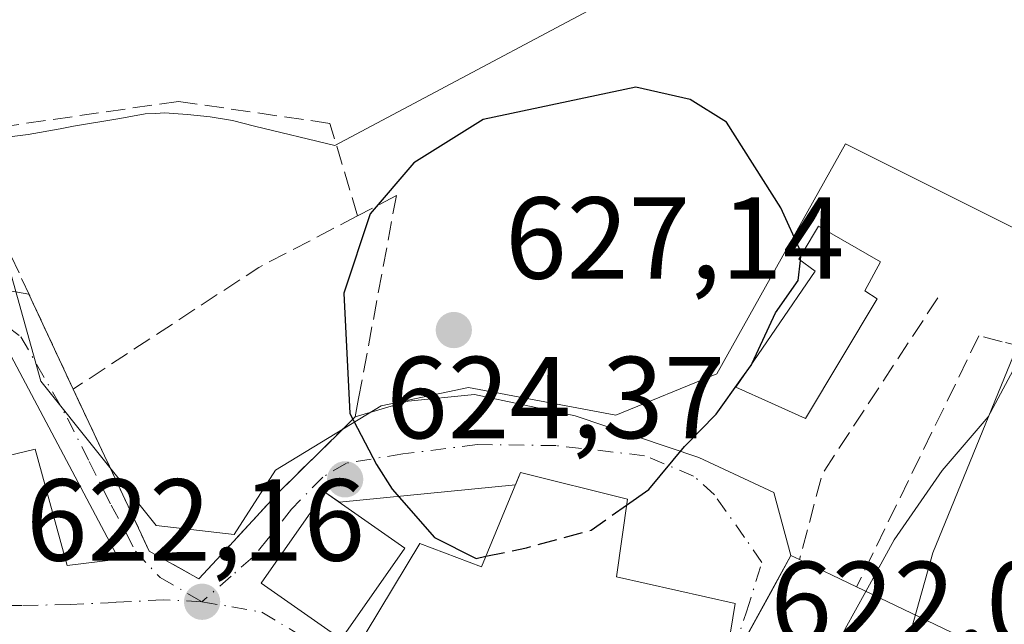
# Model space of a CAD drawing. Units: metres. Extents: x 586953 to 590408, y 4731292 to 4733650.
# Drawn here: x 590006 to 590090, y 4733214 to 4733266 of the extents above; entities that cross this region are included whole.
import ezdxf

# ---------------------------------------------------------------- set-up
doc = ezdxf.new("R2010")
doc.units = ezdxf.units.M
doc.header["$MEASUREMENT"] = 0
doc.linetypes.add('DGN Style 3', pattern=[2.307223458686699, 1.648016756204785, -0.6592067024819142])
doc.linetypes.add('DGN Style 4', pattern=[2.6384748266838614, 1.318413404963828, -0.6592067024819142, 0.001648016756204785, -0.6592067024819142])
for name, color, linetype, lineweight in [('Cultivos herbáceos CxS', 92, 'Continuous', 0), ('Cultivos leñosos CxS', 92, 'Continuous', 0), ('Curva de nivel maestra', 30, 'Continuous', 30), ('Curva de nivel maestra oculto', 30, 'DGN Style 3', 30), ('Curva de nivel normal', 30, 'Continuous', 0), ('Edificación Cxs', 1, 'Continuous', 13), ('Matorral CxS', 135, 'Continuous', 0), ('Muro lineal', 1, 'DGN Style 3', 13), ('Núcleo urbano CxS', 7, 'Continuous', 0), ('Obra de contención lineal', 1, 'DGN Style 3', 13), ('Punto de cota en terreno', 7, 'Continuous', 0), ('Rótulo de punto de cota en terreno', 7, 'Continuous', 0), ('Vía urbana Cxs', 4, 'Continuous', 0), ('Vía urbana eje', 4, 'DGN Style 4', 0)]:
    doc.layers.add(name, color=color, linetype=linetype, lineweight=lineweight)
doc.styles.add('Style-Arial', font='txt')

# ---------------------------------------------------------------- blocks, each defined once
blk = doc.blocks.new('5PATER')
at = {"layer": 'Cultivos herbáceos CxS', "linetype": 'Continuous', "lineweight": 0}
h = blk.add_hatch(color=51, dxfattribs=at)
edge = h.paths.add_edge_path()
edge.add_ellipse((0, 0), major_axis=(-0.1095731443231308, -0.1110710700762829), ratio=0.9994222409660322, start_angle=0, end_angle=360)
blk = doc.blocks.new('*U29')
at = {"layer": 'Vía urbana Cxs', "color": 4, "linetype": 'Continuous', "lineweight": 0}
blk.add_polyline3d([(589989.6001000004, 4733245.020099999, 629.6420999999973), (590006.4812000003, 4733242.085200001, 624.7908000000025), (590010.2801000001, 4733233.9301, 625.7783999999956), (590016.1245999997, 4733221.4814, 626.213699999993), (590016.8201000001, 4733220.0001, 625.5111000000034), (590021.0800999999, 4733217.610099999, 624.2982000000047), (590023.3967000004, 4733220.1248, 625.1701999999932), (590027.9801000003, 4733225.100099999, 624.709600000002), (590033.4924, 4733230.5198, 625.6719000000012), (590034.5301000001, 4733231.540100001, 625.9042000000045), (590039.0672000004, 4733232.892999999, 626.4649999999965), (590044.7823000001, 4733233.4486, 626.8576999999932), (590053.4341000002, 4733231.623000001, 627.0534999999945), (590064.0703999996, 4733228.051100001, 625.8705999999949), (590070.4998000005, 4733225.0349, 626.2088999999978), (590071.9801000003, 4733219.620100001, 626.6190999999963), (590070.2385, 4733216.457400001, 626.0234999999957), (590061.4401000004, 4733200.4801, 626.4551000000065)], dxfattribs=at)
for points in [[(589995.8897000002, 4733216.992500001, 627.430600000007), (589998.6639, 4733226.755700001, 631.5286000000051), (590007.0247, 4733228.7665, 629.0541999999987), (590009.7572999997, 4733218.755899999, 627.8150000000023), (590014.1989000002, 4733219.320699999, 626.2816000000021), (590004.6901000004, 4733237.2401, 625.2284999999974), (590000.4801000003, 4733236.8201, 625.8163999999961), (590001.3633000003, 4733239.548699999, 625.1729999999952), (589988.8800999997, 4733242.090100001, 629.4631999999983), (589977.8901000004, 4733244.1601, 628.6273999999976), (589977.2301000003, 4733241.690099999, 629.8533000000025), (589968.4731999999, 4733244.331300001, 630.6076999999932), (589967.3501000004, 4733244.670100001, 630.5535999999993), (589963.2547000004, 4733233.9001, 630.3757999999943), (589975.0837000003, 4733229.374100001, 632.7026999999945), (589988.0581, 4733223.765699999, 630.113599999997), (589989.4338999996, 4733221.754899999, 629.6698999999935), (589990.8097000001, 4733219.744100001, 628.5445999999939)], [(590026.4401000004, 4733217.2601, 625.1061000000045), (590033.3201000001, 4733212.440099999, 625.6444000000047), (590034.2801000001, 4733211.0701, 625.5329000000056), (590051.0701000001, 4733193.470100001, 624.9812999999995), (590057.9401000004, 4733202.360099999, 625.8282999999938), (590058.2600999996, 4733204.8201, 627.0942000000068), (590061.7801000001, 4733203.8301, 627.0323999999965), (590066.5500999996, 4733211.630100001, 627.093599999993), (590067.1901000004, 4733215.5101, 625.3197999999975), (590056.9700999996, 4733217.790100001, 628.0206999999937), (590057.9200999998, 4733224.470100001, 626.8024000000005), (590048.7401000002, 4733226.770099999, 627.1031999999977), (590048.2964000005, 4733225.6996, 627.4858999999997), (590033.1736000003, 4733224.201900001, 626.1848000000027), (590031.9200999998, 4733225.0801, 625.7783999999956)]]:
    blk.add_polyline3d(points, close=True, dxfattribs=at)

msp = doc.modelspace()

# ---------------------------------------------------------------- linework, layer by layer
at = {"layer": 'Cultivos leñosos CxS', "color": 92, "linetype": 'Continuous', "lineweight": 0}
for points in [[(590092.6892999997, 4733301.1447, 606.9440000000031), (590093.5787000004, 4733287.1897, 612.1478999999963), (590032.7714999998, 4733254.867699999, 622.6154999999999), (590025.8783, 4733256.5277, 621.4174000000058), (590023.9612999996, 4733257.003699999, 621.3589000000065), (590022.0443000002, 4733257.3147, 621.5084000000061), (590020.1135, 4733257.536699999, 622.1839000000036), (590018.1185, 4733257.6569, 622.8600000000006), (590017.3825000003, 4733257.6207, 623.1010999999999), (590016.4672999998, 4733257.572899999, 623.1643999999942), (590014.2795000002, 4733257.172499999, 623.2318999999989), (590010.3132999997, 4733256.5119, 623.1597999999941), (590009.1602999996, 4733256.3049, 623.108699999997), (590006.4232999999, 4733255.812100001, 622.7917000000016), (590002.9861000003, 4733255.3847, 622.1612000000023), (590002.9244999997, 4733255.3771, 622.1514000000025), (590002.5335999997, 4733255.328299999, 622.0905000000057), (590000.6261, 4733255.1491, 622.2143000000069)], [(590002.9861000003, 4733255.3847, 622.1612000000023), (590006.4232999999, 4733255.812100001, 622.7917000000016), (590009.1602999996, 4733256.3049, 623.108699999997), (590010.3132999997, 4733256.5119, 623.1597999999941), (590014.2795000002, 4733257.172499999, 623.2318999999989), (590016.4672999998, 4733257.572899999, 623.1643999999942), (590017.3825000003, 4733257.6207, 623.1010999999999), (590018.1185, 4733257.6569, 622.8600000000006), (590020.1135, 4733257.536699999, 622.1839000000036), (590022.0443000002, 4733257.3147, 621.5084000000061), (590023.9612999996, 4733257.003699999, 621.3589000000065), (590025.8783, 4733256.5277, 621.4174000000058), (590032.7714999998, 4733254.867699999, 622.6154999999999), (590093.5787000004, 4733287.1897, 612.1478999999963)], [(590000.6261, 4733255.1491, 622.2143000000069), (590002.7840999998, 4733251.4487, 622.4382999999943), (590007.5027000001, 4733234.6141, 623.1371000000072), (590017.4027000006, 4733222.2117, 622.752800000002), (590024.1201, 4733221.4211, 622.8649000000005), (590027.6756999996, 4733226.9505, 623.0138000000006), (590036.7607000005, 4733232.484099999, 625.7066999999952), (590044.2682999996, 4733234.0657, 626.9772999999988), (590056.9127000002, 4733231.693499999, 627.0362000000023), (590065.6047, 4733235.249100001, 626.2603999999993), (590076.6677000001, 4733255.004100001, 623.047200000001), (590079.7103000004, 4733253.4825, 623.0178000000016), (590094.8416999998, 4733245.915100001, 621.4067000000068), (590084.1716999998, 4733219.840100001, 619.651199999993), (590082.5459000003, 4733214.032099999, 619.3205000000017), (590075.8771000003, 4733190.2095, 618.6662000000069), (590090.6240999997, 4733186.806700001, 614.5987000000023), (590091.2861000003, 4733186.654100001, 614.3861000000034), (590095.2351000002, 4733178.752900001, 612.7997000000032), (590100.7685000002, 4733177.565099999, 611.440300000002), (590100.6913000002, 4733176.8895, 611.5432000000001), (590099.2978999997, 4733164.701500001, 612.8499000000012), (590099.1876999997, 4733163.7369, 612.9364999999962), (590103.3640999999, 4733157.733100001, 612.8276000000042)], [(590090.6240999997, 4733186.806700001, 614.5987000000023), (590075.8771000003, 4733190.2095, 618.6662000000069), (590082.5459000003, 4733214.032099999, 619.3205000000017), (590084.1716999998, 4733219.840100001, 619.651199999993), (590094.8416999998, 4733245.915100001, 621.4067000000068), (590079.7103000004, 4733253.4825, 623.0178000000016), (590076.6677000001, 4733255.004100001, 623.047200000001), (590065.6047, 4733235.249100001, 626.2603999999993), (590056.9127000002, 4733231.693499999, 627.0362000000023), (590044.2682999996, 4733234.0657, 626.9772999999988), (590036.7607000005, 4733232.484099999, 625.7066999999952), (590027.6756999996, 4733226.9505, 623.0138000000006), (590024.1201, 4733221.4211, 622.8649000000005), (590017.4027000006, 4733222.2117, 622.752800000002), (590007.5027000001, 4733234.6141, 623.1371000000072), (590002.7840999998, 4733251.4487, 622.4382999999943)]]:
    msp.add_polyline3d(points, dxfattribs=at)
at = {"layer": 'Curva de nivel maestra', "color": 30, "linetype": 'Continuous', "lineweight": 30, "elevation": 625, "flags": 128}
for points in [[(590072.8318999996, 4733245.391100001), (590072.8600000005, 4733245.6501), (590071.0999999996, 4733249.5101), (590066.4500000002, 4733256.850099999), (590063.3300000001, 4733258.800100001), (590058.6600000003, 4733259.880100001), (590045.5199999996, 4733257.100099999), (590039.5700000003, 4733253.370100001), (590035.7999999998, 4733248.9901), (590033.5499999998, 4733242.1601), (590034.0599999996, 4733231.8201), (590036.3600000005, 4733227.440099999), (590037.7000000002, 4733225.3201), (590041.3399999999, 4733221.1601), (590044.9100000003, 4733219.380100001), (590045.7496999997, 4733219.5562)], [(590068.6416999997, 4733236.1536), (590070.6399999997, 4733240.4801), (590072.5999999996, 4733243.2501), (590072.7884000001, 4733244.988800001)], [(590057.8475000003, 4733223.9606), (590059.7599999999, 4733225.3101), (590062.8200000003, 4733228.9901), (590065.54, 4733231.7601), (590067.7588999998, 4733234.8695)]]:
    msp.add_lwpolyline(points, dxfattribs=at)
at = {"layer": 'Curva de nivel maestra oculto', "color": 30, "linetype": 'DGN Style 3', "lineweight": 30, "elevation": 625, "flags": 128}
for points in [[(590072.7884000001, 4733244.988800001), (590072.8318999996, 4733245.391100001)], [(590067.7588999998, 4733234.8695), (590068.5800000001, 4733236.020099999), (590068.6416999997, 4733236.1536)], [(590045.7496999997, 4733219.5562), (590049.25, 4733220.290100001), (590054.7999999998, 4733221.8101), (590057.8475000003, 4733223.9606)]]:
    msp.add_lwpolyline(points, dxfattribs=at)
at = {"layer": 'Curva de nivel normal', "color": 30, "linetype": 'Continuous', "lineweight": 0, "elevation": 620, "flags": 128}
for points in [[(590078.4182000002, 4733216.5384), (590080.8399999999, 4733220.960100001), (590084.9800000004, 4733226.920100001), (590088.9299999997, 4733231.530099999), (590092.7599999999, 4733238.690099999)], [(590053.7671999997, 4733193.1965), (590054.7400000002, 4733193.3201), (590060.5800000001, 4733195.5601), (590064.5800000001, 4733196.720100001), (590067.1799999997, 4733198.7301), (590070.4100000003, 4733202.790100001), (590073.4500000002, 4733206.3201), (590076.6500000004, 4733213.3101), (590078.4182000002, 4733216.5384)]]:
    msp.add_lwpolyline(points, dxfattribs=at)
at = {"layer": 'Edificación Cxs', "color": 1, "linetype": 'Continuous', "lineweight": 13, "flags": 128}
for points, elevation in [([(590079.3901000004, 4733241.690099999), (590073.2301000003, 4733231.4101), (590070.3000999996, 4733232.720100001), (590067.2301000003, 4733234.100099999), (590074.0701000001, 4733244.050100001), (590072.6501000002, 4733245.090100001), (590074.0100999996, 4733247.340100001), (590074.3601000002, 4733247.920100001), (590079.6801000005, 4733244.850099999), (590078.3201000001, 4733242.380100001)], 627.3162000000012), ([(589967.3501000004, 4733244.670100001), (589977.2301000003, 4733241.690099999), (589977.8901000004, 4733244.1601), (589988.8800999997, 4733242.090100001), (589987.4587000003, 4733234.259500001), (589999.6964999996, 4733232.220100001), (590000.4801000003, 4733236.8201), (590004.6901000004, 4733237.2401), (590014.1989000002, 4733219.320699999), (590009.7572999997, 4733218.755899999), (590007.0247, 4733228.7665), (589998.6639, 4733226.755700001), (589995.8897000002, 4733216.992500001), (589990.8097000001, 4733219.744100001), (589989.4338999996, 4733221.754899999), (589988.0581, 4733223.765699999), (589975.0837000003, 4733229.374100001), (589963.2547000004, 4733233.9001)], 632.7026999999941), ([(590057.9200999998, 4733224.470100001), (590056.9700999996, 4733217.790100001), (590067.1901000004, 4733215.5101), (590066.5500999996, 4733211.630100001), (590061.7801000001, 4733203.8301), (590058.2600999996, 4733204.8201), (590057.9401000004, 4733202.360099999), (590051.0701000001, 4733193.470100001), (590034.2801000001, 4733211.0701), (590040.0701000001, 4733220.6501), (590045.3701, 4733218.640100001), (590048.7401000002, 4733226.770099999)], 628.5337000000001), ([(590092.5100999996, 4733209.800100001), (590090.9801000003, 4733202.4301), (590090.8901000004, 4733202.040100001), (590085.0500999996, 4733203.0101), (590081.3800999997, 4733203.640100001), (590082.3901000004, 4733207.1601), (590078.1401000004, 4733208.4901), (590072.4600999998, 4733191.890100001), (590069.8501000004, 4733187.0801), (590062.2600999996, 4733173.110099999), (590052.9200999998, 4733185.600099999), (590053.8201000001, 4733193.670100001), (590059.3101000004, 4733201.4901), (590061.4401000004, 4733200.4801), (590071.9801000003, 4733219.620100001), (590072.7100999998, 4733219.280099999), (590077.6201, 4733216.920100001)], 626.7263999999997)]:
    msp.add_lwpolyline(points, close=True, dxfattribs=dict(at, elevation=elevation))
at = {"layer": 'Edificación Cxs', "color": 1, "linetype": 'Continuous', "lineweight": 13, "extrusion": (0.2034651423218477, -0.09779587285437932, 0.9741857641705715), "elevation": -342219.5350309117, "flags": 128}
msp.add_lwpolyline([(4521645.539678011, 1479580.465150265), (4521645.539678011, 1479574.873070709)], dxfattribs=at)
at = {"layer": 'Edificación Cxs', "color": 1, "linetype": 'Continuous', "lineweight": 13, "extrusion": (0.3646436835287095, -0.1743628627599796, 0.9146762138334849), "elevation": -609557.078248082, "flags": 128}
msp.add_lwpolyline([(4524696.827101531, 1380975.449761521), (4524696.827101531, 1380957.405407144)], dxfattribs=at)
at = {"layer": 'Edificación Cxs', "color": 1, "linetype": 'Continuous', "lineweight": 13}
for points in [[(590079.3901000004, 4733241.690099999, 626.7911000000023), (590073.2301000003, 4733231.4101, 627.3162000000011), (590070.3000999996, 4733232.720100001, 627.1588000000047), (590067.2301000003, 4733234.100099999, 626.5763000000006), (590074.0701000001, 4733244.050100001, 626.9468000000053), (590072.6501000002, 4733245.090100001, 626.748900000006), (590074.0100999996, 4733247.340100001, 626.0138000000006), (590074.3601000002, 4733247.920100001, 625.7370999999986), (590079.6801000005, 4733244.850099999, 625.8781000000017), (590078.3201000001, 4733242.380100001, 627.2228999999934), (590079.3901000004, 4733241.690099999, 626.7911000000023)], [(590000.4801000003, 4733236.8201, 625.8163999999961), (590004.6901000004, 4733237.2401, 625.2284999999974), (590014.1989000002, 4733219.320699999, 626.2816000000021), (590009.7572999997, 4733218.755899999, 627.8150000000023), (590007.0247, 4733228.7665, 629.0541999999987), (589998.6639, 4733226.755700001, 631.5286000000051), (589995.8897000002, 4733216.992500001, 627.430600000007), (589990.8097000001, 4733219.744100001, 628.5445999999939), (589989.4338999996, 4733221.754899999, 629.6698999999935), (589988.0581, 4733223.765699999, 630.113599999997), (589975.0837000003, 4733229.374100001, 632.7026999999945), (589963.2547000004, 4733233.9001, 630.3757999999943), (589967.3501000004, 4733244.670100001, 630.5535999999993)], [(590057.9200999998, 4733224.470100001, 626.8024000000005), (590056.9700999996, 4733217.790100001, 628.0206999999937), (590067.1901000004, 4733215.5101, 625.3197999999975), (590066.5500999996, 4733211.630100001, 627.093599999993), (590061.7801000001, 4733203.8301, 627.0323999999965), (590058.2600999996, 4733204.8201, 627.0942000000068), (590057.9401000004, 4733202.360099999, 625.8282999999938), (590051.0701000001, 4733193.470100001, 624.9812999999995), (590034.2801000001, 4733211.0701, 625.5329000000056), (590040.0701000001, 4733220.6501, 626.5822999999946), (590045.3701, 4733218.640100001, 628.5337000000001), (590048.7401000002, 4733226.770099999, 627.1031999999977), (590057.9200999998, 4733224.470100001, 626.8024000000005)], [(590038.8000999996, 4733220.2601, 626.7782000000007), (590033.3201000001, 4733212.440099999, 625.6444000000047), (590026.4401000004, 4733217.2601, 625.1061000000045), (590031.9200999998, 4733225.0801, 625.7783999999956), (590038.8000999996, 4733220.2601, 626.7782000000007)], [(590081.3800999997, 4733203.640100001, 620.7970999999961), (590082.3901000004, 4733207.1601, 623.8512000000047), (590078.1401000004, 4733208.4901, 626.4725999999937), (590072.4600999998, 4733191.890100001, 623.1285999999964), (590069.8501000004, 4733187.0801, 625.0222000000067), (590062.2600999996, 4733173.110099999, 621.6503999999986), (590052.9200999998, 4733185.600099999, 624.0746999999974), (590053.8201000001, 4733193.670100001, 625.073900000003), (590059.3101000004, 4733201.4901, 625.9220000000059), (590061.4401000004, 4733200.4801, 626.4551000000065), (590071.9801000003, 4733219.620100001, 626.6190999999963), (590072.7100999998, 4733219.280099999, 626.7263999999996)]]:
    msp.add_polyline3d(points, dxfattribs=at)
msp.add_3dface([(590038.8000999996, 4733220.2601, 626.7782000000007), (590033.3201000001, 4733212.440099999, 626.7782000000007), (590026.4401000004, 4733217.2601, 626.7782000000007), (590031.9200999998, 4733225.0801, 626.7782000000007)], dxfattribs=at)
at = {"layer": 'Matorral CxS', "color": 135, "linetype": 'Continuous', "lineweight": 0}
for points in [[(590093.5787000004, 4733287.1897, 612.1478999999963), (590032.7714999998, 4733254.867699999, 622.6154999999999), (590025.8783, 4733256.5277, 621.4174000000058), (590023.9612999996, 4733257.003699999, 621.3589000000065), (590022.0443000002, 4733257.3147, 621.5084000000061), (590020.1135, 4733257.536699999, 622.1839000000036), (590018.1185, 4733257.6569, 622.8600000000006), (590017.3825000003, 4733257.6207, 623.1010999999999), (590016.4672999998, 4733257.572899999, 623.1643999999942), (590014.2795000002, 4733257.172499999, 623.2318999999989), (590010.3132999997, 4733256.5119, 623.1597999999941), (590009.1602999996, 4733256.3049, 623.108699999997), (590006.4232999999, 4733255.812100001, 622.7917000000016), (590002.9861000003, 4733255.3847, 622.1612000000023), (590002.9244999997, 4733255.3771, 622.1514000000025), (590002.5335999997, 4733255.328299999, 622.0905000000057), (590000.6261, 4733255.1491, 622.2143000000069), (589994.4896999998, 4733265.670299999, 620.5745000000024), (589997.9729000004, 4733270.786900001, 619.8540999999968), (589979.1045000004, 4733328.756899999, 611.1073999999935), (589978.4238999998, 4733347.132099999, 609.8361000000004), (589973.6601, 4733348.494700001, 609.5476000000053), (589967.5351, 4733347.132300001, 608.5690999999933), (589965.4935, 4733371.633500001, 604.4756999999954)], [(590092.6892999997, 4733301.1447, 606.9440000000031), (590093.5787000004, 4733287.1897, 612.1478999999963), (590032.7714999998, 4733254.867699999, 622.6154999999999), (590025.8783, 4733256.5277, 621.4174000000058), (590023.9612999996, 4733257.003699999, 621.3589000000065), (590022.0443000002, 4733257.3147, 621.5084000000061), (590020.1135, 4733257.536699999, 622.1839000000036), (590018.1185, 4733257.6569, 622.8600000000006), (590017.3825000003, 4733257.6207, 623.1010999999999), (590016.4672999998, 4733257.572899999, 623.1643999999942), (590014.2795000002, 4733257.172499999, 623.2318999999989), (590010.3132999997, 4733256.5119, 623.1597999999941), (590009.1602999996, 4733256.3049, 623.108699999997), (590006.4232999999, 4733255.812100001, 622.7917000000016), (590002.9861000003, 4733255.3847, 622.1612000000023), (590002.9244999997, 4733255.3771, 622.1514000000025), (590002.5335999997, 4733255.328299999, 622.0905000000057), (590000.6261, 4733255.1491, 622.2143000000069)]]:
    msp.add_polyline3d(points, dxfattribs=at)
at = {"layer": 'Muro lineal', "color": 1, "linetype": 'DGN Style 3', "lineweight": 13, "extrusion": (-0.4017143826049718, 0.6548653167262651, 0.6401382442545632), "elevation": 2863015.706059751, "flags": 128}
msp.add_lwpolyline([(-2977908.752063943, -2384740.280203189), (-2977899.190258835, -2384741.324381295), (-2977880.130276467, -2384740.43783217)], dxfattribs=at)
at = {"layer": 'Muro lineal', "color": 1, "linetype": 'DGN Style 3', "lineweight": 13}
for points in [[(590034.7301000003, 4733248.8101, 625.8994999999995), (590032.3501000004, 4733256.7601, 623.2017999999953), (590019.3201000001, 4733258.6501, 625.2937999999995), (590000.0601000004, 4733255.870100001, 624.1567000000068), (590005.8501000004, 4733243.440099999, 624.6027999999933), (590010.2801000001, 4733233.9301, 625.7783999999956)], [(590010.2801000001, 4733233.9301, 625.7783999999956), (590016.8201000001, 4733220.0001, 625.5111000000034), (590021.0800999999, 4733217.610099999, 624.2982000000047), (590027.9801000003, 4733225.100099999, 624.709600000002), (590034.5301000001, 4733231.540100001, 625.9042000000045), (590034.8201000001, 4733233.110099999, 626.0834999999934), (590038.0601000004, 4733250.550100001, 625.8843000000053), (590034.7301000003, 4733248.8101, 625.8994999999995)], [(590095.4801000003, 4733231.2501, 618.7480999999971), (590092.0100999996, 4733237.520099999, 622.0335999999952), (590090.1401000004, 4733238.0001, 622.5145000000048), (590088.1401000004, 4733238.5101, 623.0442000000039), (590077.6201, 4733216.920100001, 625.4640000000073)]]:
    msp.add_polyline3d(points, dxfattribs=at)
at = {"layer": 'Núcleo urbano CxS', "color": 7, "linetype": 'Continuous', "lineweight": 0}
for points in [[(589927.0513000004, 4733278.329299999, 623.4793000000063), (589947.4716999996, 4733280.6865, 622.5975000000036), (589954.5822999999, 4733272.387700001, 623.9366000000009), (589960.9067000002, 4733266.858300001, 623.5448000000034), (589970.7821000004, 4733266.460700001, 622.7464000000036), (589978.6832999997, 4733272.387900001, 621.3016000000061), (589994.4896999998, 4733265.670299999, 620.5745000000024), (590000.6261, 4733255.1491, 622.2143000000069), (590002.7840999998, 4733251.4487, 622.4382999999943), (590007.5027000001, 4733234.6141, 623.1371000000072), (590017.4027000006, 4733222.2117, 622.752800000002), (590024.1201, 4733221.4211, 622.8649000000005), (590027.6756999996, 4733226.9505, 623.0138000000006), (590036.7607000005, 4733232.484099999, 625.7066999999952), (590044.2682999996, 4733234.0657, 626.9772999999988), (590056.9127000002, 4733231.693499999, 627.0362000000023), (590065.6047, 4733235.249100001, 626.2603999999993), (590076.6677000001, 4733255.004100001, 623.047200000001), (590079.7103000004, 4733253.4825, 623.0178000000016), (590094.8416999998, 4733245.915100001, 621.4067000000068), (590084.1716999998, 4733219.840100001, 619.651199999993), (590082.5459000003, 4733214.032099999, 619.3205000000017), (590075.8771000003, 4733190.2095, 618.6662000000069), (590090.6240999997, 4733186.806700001, 614.5987000000023)], [(590000.6261, 4733255.1491, 622.2143000000069), (590002.7840999998, 4733251.4487, 622.4382999999943), (590007.5027000001, 4733234.6141, 623.1371000000072), (590017.4027000006, 4733222.2117, 622.752800000002), (590024.1201, 4733221.4211, 622.8649000000005), (590027.6756999996, 4733226.9505, 623.0138000000006), (590036.7607000005, 4733232.484099999, 625.7066999999952), (590044.2682999996, 4733234.0657, 626.9772999999988), (590056.9127000002, 4733231.693499999, 627.0362000000023), (590065.6047, 4733235.249100001, 626.2603999999993), (590076.6677000001, 4733255.004100001, 623.047200000001), (590079.7103000004, 4733253.4825, 623.0178000000016), (590094.8416999998, 4733245.915100001, 621.4067000000068), (590084.1716999998, 4733219.840100001, 619.651199999993), (590082.5459000003, 4733214.032099999, 619.3205000000017), (590075.8771000003, 4733190.2095, 618.6662000000069), (590090.6240999997, 4733186.806700001, 614.5987000000023), (590091.2861000003, 4733186.654100001, 614.3861000000034), (590095.2351000002, 4733178.752900001, 612.7997000000032), (590100.7685000002, 4733177.565099999, 611.440300000002), (590100.6913000002, 4733176.8895, 611.5432000000001), (590099.2978999997, 4733164.701500001, 612.8499000000012), (590099.1876999997, 4733163.7369, 612.9364999999962), (590103.3640999999, 4733157.733100001, 612.8276000000042)]]:
    msp.add_polyline3d(points, dxfattribs=at)
at = {"layer": 'Obra de contención lineal', "color": 1, "linetype": 'DGN Style 3', "lineweight": 13, "extrusion": (0.03109964691200221, 0.06522301110295622, 0.9973859688127825), "elevation": 327690.9547128515, "flags": 128}
msp.add_lwpolyline([(1504538.489496041, -4514505.549574181), (1504540.939967789, -4514487.616630034), (1504539.546561854, -4514480.074220278)], dxfattribs=at)
at = {"layer": 'Vía urbana Cxs', "color": 4, "linetype": 'Continuous', "lineweight": 0, "extrusion": (0.2683983246517677, -0.04666296880033765, 0.9621771701027121), "elevation": -61909.21721451773, "flags": 128}
msp.add_lwpolyline([(4764350.599400588, 220968.6850934406), (4764350.599400588, 220950.8772219535)], dxfattribs=at)
at = {"layer": 'Vía urbana Cxs', "color": 4, "linetype": 'Continuous', "lineweight": 0, "extrusion": (-0.04607752072563905, 0.09891463038217227, 0.9940285498818114), "elevation": 441621.9153940495, "flags": 128}
msp.add_lwpolyline([(-2533500.259422794, -4017217.344714913), (-2533500.259422795, -4017208.294154102)], dxfattribs=at)
at = {"layer": 'Vía urbana Cxs', "color": 4, "linetype": 'Continuous', "lineweight": 0, "extrusion": (0.1052228649160514, 0.2958069201864882, 0.9494347869488684), "elevation": 1462803.245874036, "flags": 128}
msp.add_lwpolyline([(1030372.615477861, -4421551.940601978), (1030382.035402552, -4421550.982531285), (1030382.09467188, -4421549.763602912)], dxfattribs=at)
at = {"layer": 'Vía urbana Cxs', "color": 4, "linetype": 'Continuous', "lineweight": 0, "extrusion": (-0.08488944209781284, -0.008407101689441936, 0.9963549082839436), "elevation": -89256.38181143413, "flags": 128}
msp.add_lwpolyline([(-4652031.592885236, 1049865.832514132), (-4652031.592885236, 1049850.580135749)], dxfattribs=at)
at = {"layer": 'Vía urbana Cxs', "color": 4, "linetype": 'Continuous', "lineweight": 0, "extrusion": (-0.248640091734338, 0.09133790372131867, 0.9642797789677721), "elevation": 286220.6913748879, "flags": 128}
msp.add_lwpolyline([(-4646385.386654642, -1039582.33825843), (-4646385.778761922, -1039583.872504281), (-4646376.548758401, -1039586.410578803)], dxfattribs=at)
at = {"layer": 'Vía urbana Cxs', "color": 4, "linetype": 'Continuous', "lineweight": 0, "extrusion": (-0.05237482115418875, 0.03669282528636458, 0.9979531625690513), "elevation": 143396.4113002106, "flags": 128}
msp.add_lwpolyline([(-4215090.014734021, -2227988.074249731), (-4215090.014734021, -2227979.656615451)], dxfattribs=at)
at = {"layer": 'Vía urbana Cxs', "color": 4, "linetype": 'Continuous', "lineweight": 0}
for points in [[(589995.8897000002, 4733216.992500001, 627.430600000007), (589998.6639, 4733226.755700001, 631.5286000000051), (590007.0247, 4733228.7665, 629.0541999999987), (590009.7572999997, 4733218.755899999, 627.8150000000023), (590014.1989000002, 4733219.320699999, 626.2816000000021), (590004.6901000004, 4733237.2401, 625.2284999999974), (590000.4801000003, 4733236.8201, 625.8163999999961)], [(590010.2801000001, 4733233.9301, 625.7783999999956), (590016.1245999997, 4733221.4814, 626.213699999993), (590016.8201000001, 4733220.0001, 625.5111000000034), (590021.0800999999, 4733217.610099999, 624.2982000000047), (590023.3967000004, 4733220.1248, 625.1701999999932), (590027.9801000003, 4733225.100099999, 624.709600000002), (590033.4924, 4733230.5198, 625.6719000000012), (590034.5301000001, 4733231.540100001, 625.9042000000045)], [(590034.5301000001, 4733231.540100001, 625.9042000000045), (590039.0672000004, 4733232.892999999, 626.4649999999965), (590044.7823000001, 4733233.4486, 626.8576999999932), (590053.4341000002, 4733231.623000001, 627.0534999999945), (590064.0703999996, 4733228.051100001, 625.8705999999949), (590070.4998000005, 4733225.0349, 626.2088999999978), (590071.9801000003, 4733219.620100001, 626.6190999999963)], [(590034.2801000001, 4733211.0701, 625.5329000000056), (590051.0701000001, 4733193.470100001, 624.9812999999995), (590057.9401000004, 4733202.360099999, 625.8282999999938), (590058.2600999996, 4733204.8201, 627.0942000000068), (590061.7801000001, 4733203.8301, 627.0323999999965), (590066.5500999996, 4733211.630100001, 627.093599999993), (590067.1901000004, 4733215.5101, 625.3197999999975), (590056.9700999996, 4733217.790100001, 628.0206999999937), (590057.9200999998, 4733224.470100001, 626.8024000000005)], [(590071.9801000003, 4733219.620100001, 626.6190999999963), (590070.2385, 4733216.457400001, 626.0234999999957), (590061.4401000004, 4733200.4801, 626.4551000000065), (590059.3101000004, 4733201.4901, 625.9220000000059), (590053.8201000001, 4733193.670100001, 625.073900000003), (590052.9200999998, 4733185.600099999, 624.0746999999974), (590062.2600999996, 4733173.110099999, 621.6503999999986), (590069.8501000004, 4733187.0801, 625.0222000000067), (590072.4600999998, 4733191.890100001, 623.1285999999964), (590078.1401000004, 4733208.4901, 626.4725999999937), (590082.3901000004, 4733207.1601, 623.8512000000047), (590081.8850999996, 4733205.4001, 622.3258999999962), (590081.3800999997, 4733203.640100001, 620.7970999999961)]]:
    msp.add_polyline3d(points, dxfattribs=at)
at = {"layer": 'Vía urbana eje', "color": 4, "linetype": 'DGN Style 4', "lineweight": 0}
for points in [[(590004.5651000004, 4733239.3301, 624.9391000000032), (590005.7801000001, 4733238.4301, 624.8234999999986), (590009.7801000001, 4733231.4301, 626.7725000000064), (590011.6601, 4733227.690099999, 626.622199999998), (590013.5500999996, 4733223.960100001, 626.9128000000055), (590015.6401000004, 4733220.0001, 625.9382999999943), (590017.7500999998, 4733217.7301, 624.495299999995), (590021.3501000004, 4733215.6501, 624.4541999999929)], [(590067.0449000001, 4733211.446699999, 626.9704000000056), (590068.1561000004, 4733214.7805, 625.8527999999933), (590069.4791000001, 4733219.013699999, 625.3638999999966), (590067.9974999996, 4733221.183300001, 624.7494000000006), (590065.4045000002, 4733224.8347, 624.8816999999982), (590063.6114999996, 4733226.4553, 625.486699999994), (590059.4045000002, 4733228.201500001, 626.4205999999976), (590051.7845000001, 4733229.0747, 626.9704999999958), (590045.0377000002, 4733229.154100001, 626.529999999999), (590038.6083000004, 4733228.360300001, 625.6958000000013), (590033.7664999999, 4733227.566500001, 625.2554999999993), (590031.7494999999, 4733226.369100001, 625.3754000000044), (590029.0506999996, 4733223.617500001, 625.2422999999981), (590027.0399000002, 4733221.077500001, 625.0666999999958), (590025.7169000005, 4733219.4901, 625.119000000006), (590023.8649000004, 4733217.849500001, 624.6229000000021), (590021.3501000004, 4733215.6501, 624.4541999999929)], [(590021.3501000004, 4733215.6501, 624.4541999999929), (590018.0301000001, 4733215.815099999, 624.959600000002), (590013.9401000004, 4733215.600099999, 625.9018000000069), (590010.0100999996, 4733215.4001, 626.3286999999982), (590005.8701, 4733215.340100001, 626.3365000000049), (590001.7100999998, 4733215.300100001, 626.1350999999995), (589996.9600999998, 4733214.710100001, 625.5675999999949), (589995.3614999996, 4733214.6187, 625.1034000000072)], [(590021.3501000004, 4733215.6501, 624.4541999999929), (590023.9200999998, 4733215.210100001, 624.2906999999977), (590026.5000999998, 4733214.7601, 624.1388000000006), (590030.4101, 4733212.4001, 624.3418999999994), (590033.2801000001, 4733209.9901, 624.6303000000044), (590034.2500999998, 4733209.1801, 624.8885000000009), (590040.6700999998, 4733202.6801, 627.6057000000001), (590043.8701, 4733199.420100001, 627.1071999999986), (590049.3701, 4733194.1601, 625.4930000000022), (590052.1201, 4733191.5101, 624.568299999999)]]:
    msp.add_polyline3d(points, dxfattribs=at)

# ---------------------------------------------------------------- block references
at = {"layer": 'Punto de cota en terreno', "color": 7, "linetype": 'Continuous', "lineweight": 0, "xscale": 10, "yscale": 10, "zscale": 10}
for p in [(590043, 4733239, 627.1399999999994), (590033.6600000003, 4733226.17, 624.3699999999953), (590021.3600000005, 4733215.65, 622.1600000000036)]:
    msp.add_blockref('5PATER', p, dxfattribs=at)
at = {"layer": 'Vía urbana Cxs', "color": 4, "linetype": 'Continuous', "lineweight": 0}
msp.add_blockref('*U29', (0, 0), dxfattribs=at)

# ---------------------------------------------------------------- texts
at = {"layer": 'Rótulo de punto de cota en terreno', "color": 7, "linetype": 'Continuous', "lineweight": 0, "style": 'Style-Arial'}
for s, p in [('627,14', (590047.4096999997, 4733243.409700001)), ('624,37', (590037.1878000004, 4733229.697799999)), ('622,16', (590006.2171999998, 4733219.177800001)), ('622,01', (590070.2078, 4733212.0878))]:
    msp.add_text(s, height=7.000000000000002, dxfattribs=at).set_placement(p)

doc.saveas('drawing.dxf')
